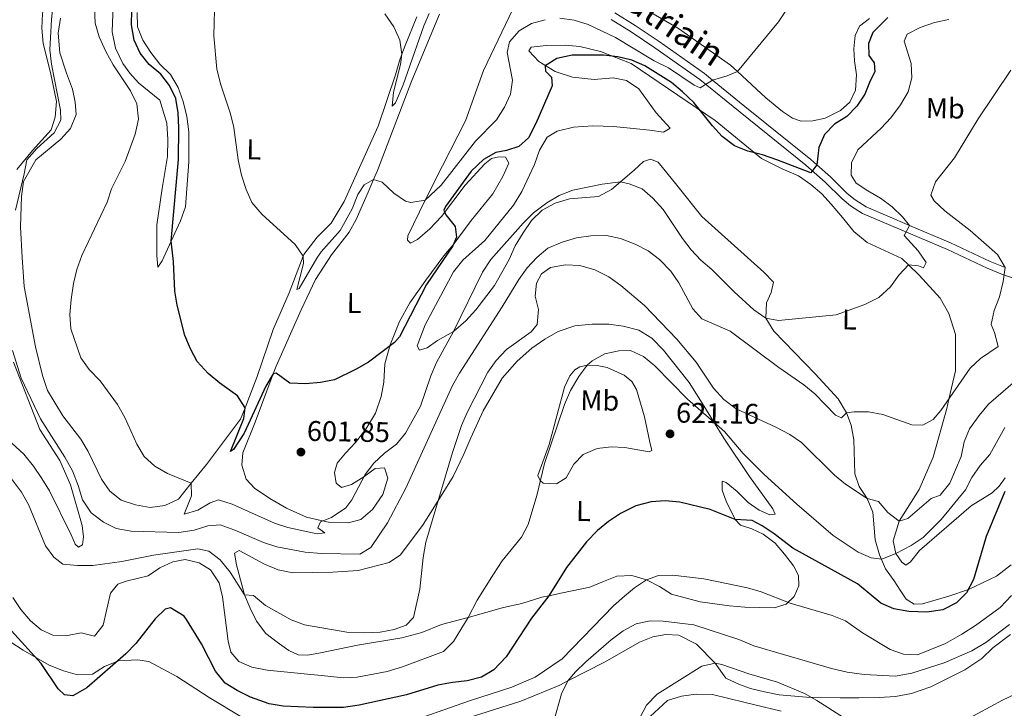
# Model space of a CAD drawing. Units: metres. Extents: x 613750 to 618205, y 715341 to 718311.
# Drawn here: x 614850 to 615195, y 717105 to 717347 of the extents above; entities that cross this region are included whole.
import ezdxf
from ezdxf.enums import TextEntityAlignment as Align

# ---------------------------------------------------------------- set-up
doc = ezdxf.new("R2010")
doc.units = ezdxf.units.M
doc.header["$MEASUREMENT"] = 0
doc.linetypes.add('DGN Style 3', pattern=[73.780546, 52.70039, -21.080156])
for name, color, linetype, lineweight in [('Altimetría', 7, 'Continuous', 0), ('Carátula', 7, 'Continuous', 0), ('Complex', 7, 'Continuous', 0), ('Entidades_rústicas', 7, 'Continuous', 0), ('Marco', 7, 'Continuous', 0), ('Textos_rotulacion', 7, 'Continuous', 0), ('Viales_ffcc', 7, 'Continuous', 0)]:
    doc.layers.add(name, color=color, linetype=linetype, lineweight=lineweight)
doc.styles.add('Style-arial', font='arial.shx', dxfattribs={"bigfont": 'arialbig.shx'})
doc.styles.add('Style-Arial Narrow', font='txt')
doc.styles.add('Style-ariali', font='ariali.shx', dxfattribs={"bigfont": 'arialibig.shx'})

# ---------------------------------------------------------------- blocks, each defined once
blk = doc.blocks.new('5PATER')
at = {"layer": 'Altimetría', "linetype": 'Continuous', "lineweight": 0}
h = blk.add_hatch(color=51, dxfattribs=at)
edge = h.paths.add_edge_path()
edge.add_ellipse((0, 0), major_axis=(-1.11, -1.09), ratio=0.999422, start_angle=0, end_angle=360)

msp = doc.modelspace()

# ---------------------------------------------------------------- linework, layer by layer
at = {"layer": 'Altimetría', "color": 30, "linetype": 'Continuous', "lineweight": 0, "flags": 128}
for points, elevation in [([(614848.14, 717279.95), (614851.25, 717292.77), (614852.12, 717297.7), (614855.61, 717301.62), (614861.72, 717307.14), (614864.09, 717311.54), (614863.93, 717315.14), (614860.84, 717331.31), (614860.27, 717336.28), (614860.82, 717346.91), (614863.08, 717368.05), (614866.06, 717383.77), (614867.18, 717395.34), (614867.03, 717405.79), (614865.96, 717410.67), (614863.82, 717415.41), (614861.24, 717419.92), (614857.41, 717423.6), (614854.55, 717428.1)], 610), ([(614918.23, 717354.89), (614917.79, 717341.17), (614918.9, 717329.45), (614920.25, 717323.95), (614923.74, 717313.85), (614924.87, 717308.98), (614926.35, 717297.7), (614927.51, 717292.32), (614929.21, 717287.26), (614931.22, 717282.68), (614934.64, 717278.59), (614946.41, 717267.89), (614949.17, 717263.8), (614949.32, 717261.25), (614946.95, 717252.1), (614947.77, 717252.42), (614953.99, 717263.12), (614955.57, 717265.35), (614962.24, 717272.83), (614966.42, 717280.5), (614968.38, 717285.48), (614970.67, 717288.83), (614973.94, 717290.71), (614976.91, 717289.8), (614981.01, 717285.97), (614985.17, 717283.11), (614987.03, 717282.72), (614992.11, 717283.43), (614997.7, 717288.76), (615009.78, 717304.19), (615017.09, 717311.68), (615019.96, 717316.1), (615021.97, 717320.71), (615022.7, 717325.66), (615020.91, 717335.38), (615021.65, 717339.14), (615025.08, 717342.97), (615029.41, 717345.5), (615034.23, 717346.88)], 595), ([(614875.88, 717351.13), (614876.13, 717345.62), (614877.53, 717340.82), (614879.89, 717335.75), (614882.42, 717331.06), (614888.51, 717321.85), (614890.74, 717317.37), (614891.39, 717311.9), (614890.24, 717306.67), (614886.64, 717297.04), (614881.94, 717287.49), (614880.34, 717282.75), (614871.42, 717264.05), (614869.7, 717259.16), (614868.55, 717254.26), (614867.71, 717248.62), (614867.22, 717243.32), (614867.64, 717238.33), (614871.1, 717228.11), (614874, 717224.03), (614877.92, 717220.04), (614883.95, 717211.77), (614886.56, 717207.2), (614890.82, 717197.75), (614893.42, 717193.45), (614897.08, 717190.04), (614901.57, 717187.42), (614909.9, 717184.07), (614910.04, 717179.61), (614907.42, 717173.14), (614912.24, 717174.54), (614916.57, 717177.15), (614919.45, 717178.21), (614924.25, 717176.74), (614939.1, 717170.05), (614943.84, 717168.47), (614954.13, 717166.26), (614956.82, 717166.66), (614954.38, 717168.38)], 605), ([(615039.38, 717347.45), (615044.44, 717346.71), (615049.26, 717345.24), (615058.89, 717340.57), (615072.52, 717332.48), (615077.5, 717329.94), (615086.57, 717323.89), (615088.61, 717322.99), (615092.94, 717325.68), (615098.18, 717327.18), (615101.77, 717328.65), (615116.19, 717346.12), (615118.97, 717350.29)], 595), ([(614954.38, 717168.38), (614955.28, 717170.5), (614959.2, 717171.97), (614964.18, 717175.39), (614966.29, 717178.18), (614971.03, 717187.1), (614974.08, 717191.07), (614977.77, 717194.58), (614981.97, 717197.79), (614985.11, 717201.67), (614990.44, 717211.09), (614994.04, 717221.81), (614996, 717226.41), (615001.97, 717237.35), (615012.16, 717258.14), (615015.11, 717262.63), (615026.45, 717275.42), (615030.08, 717279.04), (615034.82, 717282.55), (615039.14, 717285.07), (615043.88, 717286.95), (615054.17, 717289.14), (615060.62, 717289.87), (615063.67, 717289.24), (615068.28, 717287.5), (615072, 717284.17), (615075.67, 717280.16), (615082.39, 717270.03), (615085.44, 717266.07), (615088.89, 717262.43), (615092.8, 717259.08), (615100.54, 717251.33), (615107.53, 717244.93), (615111.66, 717242.07), (615116.19, 717241.2), (615136.46, 717243.23), (615146.43, 717246.82), (615151.41, 717249.34), (615155.49, 717253), (615158.41, 717257.12), (615161.79, 717260.77), (615165.29, 717260.43), (615167.08, 717259.77), (615167.98, 717261.57), (615165.21, 717265.74), (615160.32, 717271.13), (615162.12, 717274.64), (615159.67, 717277.67), (615156.04, 717281.17), (615152.04, 717284.19), (615147.55, 717286.73), (615143.47, 717289.51), (615141.67, 717292.29), (615141.84, 717296.62), (615144.05, 717301.11), (615152.21, 717308.74), (615155.65, 717312.37), (615159.04, 717316.94), (615161.7, 717321.59), (615163.03, 717326.48), (615162.7, 717331.47), (615160.25, 717339.32), (615161.4, 717341.85), (615165.89, 717344.13), (615170.96, 717345.84), (615175.93, 717347)], 605), ([(614977.84, 717348.91), (614981.01, 717344.34), (614983.2, 717339.64), (614983.9, 717334.78), (614983.36, 717331.14), (614980.94, 717321.37), (614980.45, 717316.47), (614981.59, 717317.62), (614984.29, 717323.98), (614991.58, 717344.72), (614993.45, 717349)], 590), ([(615197.75, 717329.15), (615186.26, 717312.07), (615178.02, 717298.34), (615171.3, 717289.91), (615169.66, 717285.25), (615170.88, 717283.21), (615174.52, 717279.78), (615183.53, 717272.83), (615193.07, 717264.42), (615195.77, 717259.85), (615195.1, 717254.89), (615193.72, 717249.56), (615191.92, 717244.74), (615190.84, 717239.84), (615192.07, 717236.98), (615193.32, 717232.12), (615187.08, 717227.92), (615183.45, 717224.47), (615173.12, 717209.56), (615170.52, 717206.41), (615166.85, 717204.46), (615162.93, 717204.54), (615152.8, 717208.23), (615147.74, 717209.13), (615142.74, 717209.15), (615140.05, 717208.81), (615138.25, 717207.01), (615136.13, 717207.91), (615128.95, 717215.43), (615125.05, 717218.57), (615116.33, 717224.67), (615099.21, 717237.45), (615089.2, 717241.85), (615086.1, 717245.28), (615081.2, 717254.43), (615078.29, 717258.49), (615074.35, 717262.6), (615070.42, 717265.7), (615065.78, 717268), (615060.64, 717269.97), (615055.74, 717271.02), (615050.26, 717270.96), (615045.2, 717270.22), (615040.22, 717268.76), (615035.15, 717266.64), (615031.31, 717263.38), (615027.93, 717259.69), (615024.91, 717255.6), (615019.13, 717245.99), (615004.08, 717222.73), (615001.64, 717218.36), (614985.22, 717182.34), (614978.8, 717170.15), (614972.99, 717161.5), (614969.07, 717159.14), (614955.66, 717159.38), (614949.88, 717159.89), (614940.01, 717161.77), (614935.23, 717163.28), (614925.22, 717167.59), (614920.07, 717169.39), (614915.75, 717169.07), (614910.98, 717167.53), (614905.56, 717166.79), (614888.79, 717167.21), (614883.57, 717168.19), (614879.1, 717170.43), (614874.8, 717173.7), (614871.66, 717178.26), (614870.17, 717183.3), (614868.15, 717188.38), (614865.46, 717193.2), (614856.95, 717206.65), (614850.13, 717220.98), (614847.07, 717230.7)], 610), ([(614852.7, 717176.63), (614858.66, 717162.08), (614861.67, 717158.09), (614864.85, 717155.63), (614869.92, 717155.14), (614875.33, 717155.16), (614885.49, 717156.52), (614896.59, 717158.84), (614912.23, 717160.98), (614916.11, 717160.18), (614920.06, 717157.14), (614923.57, 717152.81), (614928.63, 717144.88), (614931.76, 717144.58), (614935.92, 717141.07), (614945.02, 717136.06), (614949.72, 717134.36), (614965.3, 717131.63), (614970.69, 717131.48), (614976.25, 717131.78), (614981.16, 717132.7), (614985.33, 717134.24), (614987.96, 717136.9), (614990.16, 717146.9), (614991.37, 717157.98), (614992.31, 717163.3), (615001.65, 717194.82), (615004.84, 717204.3), (615006.76, 717208.92), (615014.06, 717223.07), (615016.99, 717227.13), (615020.67, 717231.04), (615029.25, 717237.24), (615031.37, 717239.85), (615031.87, 717245.08), (615030.64, 717249.74), (615031.14, 717254.31), (615032.86, 717257.58), (615036.13, 717259.86), (615041.35, 717260.75), (615046.42, 717260.5), (615051.64, 717259.03), (615056.62, 717256.57), (615060.78, 717253.55), (615069.05, 717246.43), (615080.5, 717234.66), (615087.22, 717226.58), (615093.36, 717217.4), (615096.9, 717213.46), (615101.24, 717210.18), (615115.22, 717203.77), (615120.11, 717201.14), (615124.28, 717198.37), (615135.86, 717186.94), (615139.7, 717183.73), (615147.29, 717178.75), (615151.29, 717177.6), (615154.57, 717173.75), (615158.55, 717170.73), (615161.56, 717171.65), (615169.74, 717178.65), (615172.92, 717179.87), (615176.36, 717184.12), (615180.28, 717193.43), (615181.4, 717198.57), (615183.23, 717203.22), (615186.59, 717207.88), (615189.94, 717211.79), (615201.92, 717222.28)], 615), ([(615195.63, 717203.63), (615190.39, 717194.12), (615187.02, 717190.25), (615184.11, 717186.07), (615181.81, 717181.69), (615173.31, 717171.32), (615166.93, 717164.96), (615162.78, 717162.19), (615157.32, 717159.38), (615152.5, 717157.43), (615148.66, 717157.84), (615144.09, 717159.87), (615135.3, 717165.75), (615122.54, 717176.73), (615111.18, 717187.13), (615103.69, 717194.55), (615097.23, 717202.18), (615084.19, 717213.58), (615072.77, 717225.27), (615068.77, 717228.62), (615064.21, 717230.66), (615060.04, 717230.59), (615055.16, 717229.46), (615050.69, 717227.09), (615049, 717225.55), (615046, 717221.54), (615043.12, 717216.66), (615041, 717211.72), (615034.02, 717190.93), (615031.32, 717179.75), (615028.21, 717169.54), (615025.91, 717165.09), (615019.11, 717156.74), (615016.08, 717152.13), (615010.3, 717143.01), (615007.11, 717136.89), (615001.95, 717128.48), (614998.46, 717124.9), (614984.14, 717119.51), (614978.75, 717117.97), (614968.21, 717115.93), (614963.21, 717115.75), (614957.84, 717116.23), (614936.53, 717118.41), (614931.22, 717119.4), (614926.57, 717121.44), (614923.79, 717124.71), (614922.9, 717128.55), (614920.87, 717144.15), (614919.73, 717149.05), (614916.71, 717153.63), (614912.71, 717156.08), (614907.81, 717157.23), (614903.48, 717156.5), (614898.91, 717154.38), (614894.76, 717151.55), (614887.06, 717149.65), (614884.12, 717148.59), (614881.59, 717145.41), (614878.96, 717134.22), (614875.88, 717130.28), (614871.28, 717131.45), (614866.47, 717130.56), (614861.32, 717130.65), (614857.24, 717132.53), (614853.43, 717135.76), (614850.07, 717139.68), (614847.18, 717143.95)], 620), ([(614846.75, 717185.62), (614850.22, 717180.97), (614852.7, 717176.63)], 615), ([(614982.9, 717098.93), (615007.65, 717107.57), (615022.44, 717112.37), (615030.69, 717115.96), (615040.17, 717122.41), (615058.15, 717141.01), (615062.08, 717144.44), (615065.53, 717147.31), (615069.76, 717150.15), (615074.02, 717151.66), (615078.99, 717151.77), (615089.93, 717150.46), (615105.24, 717147.33), (615110.02, 717145.87), (615120.2, 717141.96), (615135, 717137.56), (615139.66, 717135.68), (615145.62, 717131.51), (615155.32, 717125.68), (615160.07, 717124.07), (615164.92, 717123.82), (615174.85, 717127.81), (615180.52, 717131), (615185.4, 717134.13), (615193.97, 717140.45), (615197.98, 717144.61)], 630), ([(615037.19, 717100.45), (615039.96, 717110.13), (615042.19, 717114.6), (615044.88, 717117.82), (615048.47, 717121.27), (615057.37, 717129.04), (615061.64, 717132.26), (615066.17, 717134.64), (615071.04, 717135.68), (615075.68, 717135.63), (615086.39, 717134.36), (615102.23, 717129.12), (615107.45, 717126.99), (615117.9, 717123.88), (615134.76, 717118.98), (615140.23, 717117.7), (615146.23, 717116.89), (615157.26, 717116.33), (615162.98, 717117.31), (615174.35, 717121), (615184.06, 717125.13), (615188.96, 717128.06), (615197.29, 717134.39)], 635), ([(615067.4, 717101.69), (615069.84, 717106.06), (615073.51, 717109.99), (615089.24, 717119.82), (615093.86, 717120.9), (615096.25, 717120.44), (615105.79, 717117.11), (615115.82, 717114.14), (615125.26, 717110.21), (615129.63, 717107.78), (615139.03, 717101.75)], 640)]:
    msp.add_lwpolyline(points, dxfattribs=dict(at, elevation=elevation))
at = {"layer": 'Altimetría', "color": 30, "linetype": 'Continuous', "lineweight": 30, "flags": 128}
for points, elevation in [([(614905.47, 717297.81), (614905.57, 717308.91), (614905.25, 717314.21), (614904.47, 717319.15), (614902.24, 717323.77), (614899.18, 717327.73), (614895.06, 717331.13), (614891.96, 717335.13), (614889.88, 717339.68), (614888.95, 717345.05), (614888.98, 717350.27)], 600), ([(615154.55, 717347.64), (615149.28, 717342.39), (615147.73, 717338.47), (615147.89, 717334.31), (615149.76, 717331.78), (615150.01, 717328.51), (615148.37, 717325.41), (615146.49, 717320.75), (615143.63, 717316.51), (615140.21, 717312.85), (615135.78, 717310.23), (615132.27, 717306.56), (615130.38, 717301.98), (615129.65, 717295.89), (615127.53, 717293.11), (615115.61, 717297.7), (615110.55, 717299.42), (615105.4, 717300.65), (615100.75, 717302.61), (615096.34, 717305.88), (615092.98, 717309.58), (615086.46, 717317.82), (615082.47, 717321.49), (615078.55, 717324.84), (615069.25, 717330.65), (615064.59, 717332.61), (615059.74, 717333.82), (615054.64, 717334.41), (615043.69, 717334.43), (615038.3, 717333.29), (615034.21, 717330.68), (615034.37, 717328.8), (615036.41, 717326.68), (615036.66, 717323.66), (615030.93, 717310.43), (615028.39, 717305.37), (615024.96, 717302.35), (615020.63, 717300.97), (615016.87, 717300.23), (615012.54, 717297.79), (615008.21, 717293.63), (614999.18, 717281.21), (614998.56, 717280), (614999.29, 717278.36), (615002.64, 717274.27), (615003.12, 717270.52), (615001.81, 717267.5), (614992.49, 717253.87), (614983.01, 717235.52), (614981.29, 717233.54), (614972.13, 717226.61), (614967.81, 717224.1), (614960.2, 717220.33), (614955.29, 717219.39), (614949.99, 717218.97), (614944.51, 717219.25), (614939.69, 717222.72), (614938.68, 717222.43), (614936.12, 717218.14), (614928.53, 717201.61), (614924.77, 717195.86), (614923.63, 717195.17), (614928.38, 717206.84), (614928.8, 717210.59), (614926.12, 717214.72), (614919.89, 717219.15), (614915.86, 717222.59), (614911.99, 717226.86), (614909.65, 717231.28), (614907.69, 717235.97), (614904.98, 717246.55), (614904.09, 717251.47), (614903.69, 717261.98), (614902.84, 717269.05), (614905.47, 717297.81)], 600), ([(615195.64, 717181.15), (615189.09, 717165.4), (615184.59, 717150.21), (615182.22, 717145.56), (615178.69, 717142.02), (615173.88, 717139.62), (615168.27, 717138.72), (615161.96, 717139.04), (615156.65, 717139.94), (615152.05, 717141.91), (615143.89, 717148.66), (615121.23, 717161.19), (615114.61, 717166.28), (615110.47, 717169.09), (615106.86, 717171.02), (615100.98, 717171.36), (615092.16, 717174.87), (615081.46, 717177.41), (615076.4, 717177.91), (615071.42, 717177.52), (615066.01, 717176.14), (615060.71, 717173.43), (615056.47, 717170.66), (615052.63, 717167.46), (615048.72, 717163.49), (615041.75, 717154.46), (615035.52, 717144.54), (615029.43, 717136.61), (615020.52, 717123.09), (615016.14, 717118.51), (615011.87, 717115.9), (615006.79, 717114.62), (615001.61, 717114.05), (614996.52, 717113.09), (614985.51, 717109.71), (614968.92, 717106.13), (614963.37, 717105.24), (614952.73, 717105.23), (614942.14, 717105.75), (614937.22, 717106.59), (614930.7, 717108.96), (614926.05, 717111.23), (614921.81, 717113.88), (614918.44, 717118), (614913.49, 717127.66), (614908.27, 717136.15), (614907.37, 717137.39), (614902.61, 717140.3), (614900.76, 717139.84), (614897.19, 717136.41), (614890.38, 717127.76), (614886.93, 717124.14), (614873.23, 717112.2), (614868.28, 717109.41), (614865.34, 717109.74), (614863.13, 717111.87), (614857.18, 717120.7), (614846.73, 717132.22)], 625)]:
    msp.add_lwpolyline(points, dxfattribs=dict(at, elevation=elevation))
at = {"layer": 'Carátula', "color": 7, "linetype": 'Continuous', "lineweight": 0}
msp.add_3dface([(613749.91, 715340.61), (618204.91, 715340.61), (618204.91, 718310.62), (613749.91, 718310.62)], dxfattribs=at)
at = {"layer": 'Entidades_rústicas', "color": 92, "linetype": 'Continuous', "lineweight": 0}
for points in [[(614846.15, 717388.21, 611.71), (614853.43, 717399.07, 611.38), (614856.05, 717403.64, 611.06), (614858.34, 717408.29, 610.93), (614860.55, 717414.91, 610.73), (614861.69, 717414.74, 610.73), (614863.97, 717408.45, 610.73), (614865.27, 717401.43, 610.6), (614865.35, 717395.3, 610.6), (614863.46, 717380.36, 610.47), (614860.34, 717361.82, 610.86), (614857.71, 717349.08, 610.67), (614857.38, 717343.86, 610.34), (614857.87, 717338.55, 609.95), (614860.47, 717328.34, 609.69), (614862.59, 717318.13, 609.69), (614862.09, 717312.65, 609.88), (614860.7, 717308.24, 609.88), (614854.16, 717300.98, 610.27), (614848.6, 717294.21, 610.99)], [(615148.16, 717347.29, 598.84), (615144.65, 717344.62, 597.72), (615143.08, 717341.28, 597.86), (615142.66, 717336.68, 598.18), (615142.87, 717332.45, 598.51), (615143.54, 717327.53, 598.64), (615143.17, 717322.1, 599.03), (615141.18, 717317.86, 599.1), (615137.94, 717314.94, 599.16), (615132.5, 717312.33, 599.03), (615128.16, 717311.39, 598.51), (615124.08, 717311.29, 598.12), (615121.05, 717312.34, 598.05), (615117.55, 717314.64, 597.27), (615111.7, 717319.46, 596.61), (615101.77, 717328.65, 594.73), (615099.32, 717330.92, 594.26), (615081.04, 717343.84, 592.96), (615058, 717357.29, 590.14)], [(614882.44, 717351.9, 604.26), (614882.18, 717342.67, 604.33), (614883.24, 717336.87, 604.65), (614885.85, 717331.48, 604.85), (614888.38, 717328.13, 604.78), (614891.4, 717324.69, 604.78), (614898.82, 717318.64, 604.91), (614901.35, 717310.56, 604.91), (614901.67, 717304.84, 604.91), (614901.5, 717298.88, 604.91), (614899.7, 717287.53, 604.52), (614897.81, 717274.87, 603.21), (614897.8, 717264.01, 602.37), (614898.2, 717259.92, 601.25), (614899.67, 717262.13, 600.34), (614902.84, 717269.05, 599.86), (614906.14, 717276.25, 599.36), (614907.86, 717281.15, 599.03), (614909.1, 717296.91, 598.97), (614909.02, 717307.45, 598.97), (614908.29, 717312.84, 598.97), (614907.07, 717318.15, 598.97), (614905.28, 717323.05, 599.03), (614902.59, 717327.62, 599.1), (614898.92, 717331.22, 599.43), (614895.74, 717335.31, 599.43), (614892.88, 717339.72, 599.49), (614891.01, 717344.38, 599.43), (614890.93, 717349.44, 599.29)], [(615024.12, 717353.22, 592.15), (615012.5, 717329.06, 592.68), (615006.2, 717311.34, 593.46), (614998.1, 717295.58, 594.05), (614992.11, 717283.43, 595.44)], [(614989.18, 717347.89, 589.3), (614985.01, 717337.77, 589.69), (614983.9, 717334.78, 589.99), (614983.04, 717332.46, 590.21), (614981.65, 717327.48, 590.67), (614975.51, 717309.43, 591.06), (614963.64, 717282.98, 593.35), (614959.06, 717275.39, 593.55), (614954.08, 717270.49, 594.26), (614949.41, 717264.45, 594.98), (614949.17, 717263.8, 595.07), (614944.34, 717250.98, 596.81), (614938.69, 717238.08, 597.66), (614933.04, 717221.51, 598.9), (614928.8, 717210.59, 599.91), (614927.23, 717206.57, 600.28), (614915.21, 717190.65, 603.15), (614909.9, 717184.07, 605.1), (614905.4, 717178.49, 606.74), (614900.66, 717176.21, 607.53), (614895.52, 717175.48, 607.59), (614890.37, 717176.46, 607.92), (614885.31, 717178.1, 608.12), (614881.31, 717181.29, 608.25), (614878.37, 717185.46, 608.31), (614873.73, 717195.26, 608.18), (614871.12, 717199.59, 608.18), (614864.84, 717207.69, 607.27), (614859.45, 717216.59, 606.88), (614857.66, 717221.9, 606.88), (614855.14, 717231.95, 606.74), (614851.16, 717253.19, 606.94), (614850.51, 717263.4, 607.66), (614849.95, 717274.1, 607.92), (614850.28, 717284.79, 608.05), (614851.02, 717290.02, 608.18), (614855.28, 717297.69, 607.53), (614864.1, 717304.87, 607.2), (614867.54, 717308.71, 606.68), (614869.42, 717313.61, 606.03), (614869.18, 717317.86, 605.89), (614868.2, 717322.43, 605.7), (614866.08, 717328.07, 605.5), (614863.8, 717335.26, 605.5), (614863.16, 717342.2, 605.57), (614863.98, 717347.42, 605.57)], [(614992.11, 717283.43, 595.44), (614985.99, 717271.01, 596.86), (614985.91, 717269.38, 597.64), (614986.89, 717268.4, 598.1), (614989.34, 717269.7, 599.27), (614993.67, 717273.46, 599.6), (614997.84, 717277.78, 599.6), (615006.1, 717288.72, 599.99), (615013.04, 717296.22, 600.06), (615015.33, 717298.1, 600.19), (615017.95, 717298.67, 600.25), (615020.32, 717298.59, 600.39), (615021.46, 717296.54, 600.39), (615019.33, 717291.81, 600.25), (615015.81, 717285.69, 600.06), (615008.21, 717276.3, 599.93), (615001.91, 717267.81, 599.73), (614998.64, 717263.9, 599.47), (614992.27, 717255.41, 599.08), (614986.7, 717247.41, 599.01), (614983.02, 717240.88, 599.21), (614979.75, 717232.71, 599.73), (614977.87, 717226.02, 600.12), (614977.53, 717219.57, 600.32), (614976.63, 717214.5, 600.52), (614974.67, 717208.63, 601.1), (614971.23, 717202.99, 601.1), (614967.63, 717198.34, 601.56), (614964.12, 717194.59, 601.56), (614961.17, 717191.08, 601.95), (614960.27, 717187.81, 602.93), (614960.76, 717184.05, 603.52), (614962.72, 717182.58, 604.24), (614966.23, 717183.56, 604.76), (614970.56, 717186.33, 604.83), (614974.48, 717189.19, 605.35), (614977.75, 717189.51, 605.48), (614978.97, 717185.84, 605.74), (614977.17, 717180.12, 605.81), (614973.57, 717174.81, 605.55), (614969.41, 717171.31, 605.29), (614965.08, 717170.17, 605.09), (614958.62, 717170.25, 604.83), (614950.38, 717172.14, 604.83), (614943.36, 717175.33, 604.37), (614937.48, 717178.68, 604.24), (614932.17, 717182.28, 604.11), (614929.24, 717185.47, 603.59), (614927.61, 717190.37, 603.46), (614928.02, 717194.7, 603.13), (614932.36, 717205.48, 601.63), (614938.68, 717222.43, 599.83), (614939.72, 717225.23, 599.54), (614948.48, 717244.91, 597.84), (614953.55, 717255.6, 597.77), (614959.2, 717264.26, 597.25), (614965.33, 717272.25, 596.79), (614967.78, 717276.66, 596.53), (614972.04, 717286.3, 596.07), (614973.94, 717290.71, 595.43), (614975.31, 717293.89, 594.96), (614987.34, 717325.57, 593.33), (614997.08, 717348.83, 592.48)], [(615149.33, 717173.93, 615.8), (615147.29, 717178.75, 615.28), (615144.44, 717182.91, 614.56), (615142.97, 717187.33, 613.78), (615142.57, 717199.25, 612.14), (615141.68, 717204.4, 610.84), (615140.05, 717208.81, 609.99), (615137.11, 717213.71, 609.53), (615129.03, 717222.46, 608.16), (615114.51, 717237.5, 605.28), (615111.66, 717242.07, 604.83), (615111.99, 717247.46, 604.31), (615113.54, 717251.05, 603.72), (615114.36, 717254.73, 602.93), (615111.02, 717258.16, 602.93), (615089.23, 717277.78, 602.35), (615080.5, 717288.73, 602.41), (615073.89, 717296.83, 602.93), (615071.2, 717297.89, 603), (615068.74, 717297.07, 603.91), (615065.48, 717293.97, 603.98), (615060.62, 717289.87, 604.61), (615057.47, 717287.2, 605.02), (615052.97, 717284.76, 604.83), (615042.76, 717283.95, 604.76), (615037.7, 717282.48, 604.76), (615033.2, 717279.95, 604.76), (615029.36, 717276.36, 604.83), (615026.42, 717272.04, 604.89), (615023.64, 717267.47, 605.22), (615021.51, 717262.65, 605.28), (615016.44, 717253.51, 605.15), (615009.9, 717245.02, 604.96), (615006.38, 717241.1, 604.83), (615001.97, 717237.35, 604.5), (614996.41, 717234.17, 603.85), (614992.73, 717231.64, 603.59), (614990.12, 717230.74, 603.59), (614989.22, 717232.3, 603.65), (614992.09, 717239.73, 604.11), (615001.99, 717258.26, 604.11), (615005.34, 717262.42, 604.17), (615013.02, 717269.27, 604.24), (615023.08, 717281.68, 604.04), (615026.02, 717286.49, 603.85), (615030.44, 717295.96, 603.46), (615032.24, 717301.03, 603.26), (615034.94, 717305.6, 603.13), (615038.37, 717307.72, 603.06), (615044.17, 717309.1, 603), (615050.95, 717309.59, 602.93), (615058.22, 717309.33, 602.93), (615070.96, 717308.02, 602.02), (615075.78, 717307.36, 601.3), (615078.07, 717308.74, 601.23), (615073.17, 717314.22, 601.17), (615067.05, 717322.64, 601.23), (615062.81, 717325.5, 601.17), (615058.07, 717326.49, 600.84), (615051.37, 717325.92, 600.65), (615043.78, 717326.74, 600.32), (615037.66, 717328.63, 600.25), (615031.94, 717332.14, 599.93), (615028.51, 717335.98, 599.73), (615029.33, 717337.21, 599.14), (615034.56, 717337.86, 599.21), (615041.26, 717337.93, 599.54), (615046.4, 717337.44, 599.73), (615053.59, 717335.72, 599.93), (615064.37, 717331.54, 600.06), (615093.91, 717311.51, 599.8), (615110.15, 717298.1, 600.25), (615117.42, 717294.5, 601.17), (615123.22, 717292.05, 601.69), (615127.46, 717289.02, 601.82), (615131.38, 717285.75, 601.82), (615134.64, 717282.07, 601.82), (615138.64, 717277.41, 602.35), (615142.64, 717272.43, 602.48), (615147.29, 717268.59, 603.13), (615159.45, 717263.02, 604.44), (615161.79, 717260.77, 604.74), (615165.57, 717257.14, 605.22), (615172.91, 717249.04, 606.72), (615175.93, 717243.65, 607.77), (615178.29, 717236.3, 608.16), (615178.28, 717223.48, 608.95), (615176, 717213.6, 610.07), (615175.25, 717210.33, 610.45), (615170.5, 717193.18, 610.71), (615165.59, 717181.84, 611.36), (615158.55, 717170.73, 614.69), (615156.43, 717163.79, 617.24), (615157.32, 717159.38, 619.07), (615159.52, 717156.28, 621.1), (615160.91, 717155.3, 621.16), (615162.54, 717156.44, 621.36), (615165.73, 717160.44, 621.69), (615183.88, 717176.1, 623.71), (615191.15, 717180.67, 623.91), (615193.68, 717183.04, 624.1)], [(614928.63, 717144.88, 615.22), (614925.78, 717155.42, 614.63), (614925.05, 717159.5, 614.5), (614926.76, 717160.4, 614.37), (614935.66, 717155.57, 613.71), (614940.4, 717153.69, 613.52), (614945.62, 717152.62, 613.19), (614959.67, 717152.77, 612.67), (614968.49, 717153.42, 612.67), (614979.44, 717156.19, 613), (614983.44, 717158.88, 613.65), (614991.37, 717169.57, 614.89), (614996.47, 717177.77, 615.18), (615001.84, 717186.39, 615.48), (615005.69, 717194.31, 615.8), (615008.14, 717200.02, 616.59), (615012.4, 717209.49, 616.46), (615019.1, 717220.92, 616.72), (615024.34, 717226.96, 616.72), (615029.57, 717231.53, 616.78), (615034.14, 717234.63, 616.78), (615038.8, 717237.32, 617.24), (615044.68, 717239.35, 617.37), (615050.73, 717239.92, 618.03), (615056.61, 717239.92, 618.29), (615061.59, 717239.26, 618.48), (615067.14, 717237.78, 618.68), (615071.63, 717235, 618.88), (615075.71, 717230.83, 619.14), (615084.77, 717219.39, 618.81), (615089.99, 717211.22, 618.88), (615093.34, 717205.73, 619.47), (615096.92, 717199.86, 620.12), (615105.97, 717186.46, 621.95), (615114.21, 717175.02, 623.58), (615115.03, 717173.14, 623.58), (615113.15, 717172.9, 623.97), (615109.31, 717174.61, 623.71), (615105.47, 717177.31, 623.32), (615101.64, 717181.16, 623.12), (615097.72, 717184.34, 622.99), (615096.33, 717184.83, 622.99), (615096.33, 717181.65, 623.91), (615097.72, 717177.81, 624.36), (615100.98, 717171.36, 625.34), (615102.85, 717169.31, 625.34), (615106.77, 717168.08, 625.8), (615110.77, 717166.12, 626.19), (615114.94, 717163.01, 626.26), (615118.28, 717159.09, 627.04), (615121.38, 717155, 627.37), (615123.17, 717151.65, 628.15), (615123.34, 717148.06, 629), (615121.7, 717144.3, 629.52), (615118.84, 717141.53, 630.44), (615114.59, 717140.31, 630.83), (615104.3, 717140.48, 631.35), (615098.91, 717140.98, 631.55), (615088.62, 717142.45, 631.49), (615078.58, 717145.08, 631.16), (615074.33, 717147.77, 630.31), (615069.76, 717150.15, 630.24), (615064.7, 717151.62, 629.2), (615059.39, 717151.38, 628.28), (615054.65, 717149.51, 627.17), (615049.91, 717147.55, 626.78), (615040.35, 717145.52, 625.34), (615035.52, 717144.54, 625.13), (615033.09, 717144.05, 625.02), (615026.06, 717141.86, 623.32), (615019.61, 717140.39, 622.08), (615007.11, 717136.89, 618.61), (614997.8, 717134.45, 616.72), (614990.93, 717131.68, 615.22), (614983.91, 717129.72, 615.02), (614968.31, 717127.12, 614.96), (614955.32, 717124.52, 616.13), (614950.83, 717123.71, 616.78), (614947.4, 717123.79, 616.91), (614944.21, 717125.35, 616.78), (614940.05, 717128.21, 616.65), (614936.13, 717131.32, 616.07), (614932.87, 717135.65, 615.8), (614930.59, 717140.14, 615.48), (614928.63, 717144.88, 615.22)], [(614847.48, 717226.59, 610.6), (614856.77, 717202.97, 610.93), (614863.7, 717192.02, 611.25), (614867.45, 717183.45, 611.71), (614871.6, 717169.23, 612.69), (614872.09, 717165.23, 613.28), (614871.68, 717162.37, 613.48), (614870.29, 717161.64, 613.48), (614869.15, 717162.7, 613.21), (614868.5, 717164.01, 612.89), (614867.68, 717165.97, 613.41)], [(615049, 717225.55, 619.79), (615052.51, 717225.46, 620.05), (615056.02, 717224.73, 620.31), (615061.98, 717222.03, 620.57), (615064.59, 717219.74, 620.64), (615066.31, 717216.96, 621.1), (615069.08, 717207.4, 621.82), (615070.95, 717198.5, 622.4), (615071.68, 717195.56, 622.86), (615070.78, 717195.07, 622.93), (615062.21, 717196.62, 623.32), (615057.39, 717196.79, 623.32), (615052.41, 717196.31, 623.32), (615047.58, 717194.11, 622.99), (615044.32, 717190.76, 622.86), (615041.53, 717185.94, 622.6), (615038.18, 717183.82, 622.01), (615033.45, 717184.07, 620.64), (615032.39, 717185.05, 620.44), (615031.65, 717186.77, 619.72), (615035.66, 717197.63, 619.79), (615040.99, 717217.8, 619.66), (615042.87, 717221.8, 619.66), (615044.59, 717223.84, 619.66), (615046.39, 717224.98, 619.66), (615049, 717225.55, 619.79)], [(614867.68, 717165.97, 613.41), (614860.1, 717181.41, 611.78), (614857.41, 717185.74, 611.71), (614854.55, 717190.07, 611.58), (614851.13, 717194.24, 611.65), (614839.7, 717204.62, 611.71)], [(615193.68, 717183.04, 624.1), (615195.81, 717185.97, 624.3)], [(615197.82, 717155.35, 626.52), (615192.68, 717151.43, 626.06), (615182.87, 717146.78, 625.15), (615175.93, 717144.34, 624.49), (615166.7, 717141.65, 623.45), (615163.76, 717141.57, 623.25), (615160.98, 717143.29, 622.86), (615158.94, 717146.48, 621.49), (615156.82, 717149.83, 620.77), (615153.72, 717154, 620.18), (615151.68, 717158.9, 619.33), (615150.14, 717164.13, 618.09), (615149.33, 717173.93, 615.8)], [(615006.86, 717101.54, 631.07), (615025.65, 717107.56, 631.59), (615039.3, 717113.11, 634.79), (615042.19, 717114.6, 635.15), (615055.23, 717121.34, 636.75), (615067.32, 717128.27, 637.8), (615071.98, 717130.06, 638.12), (615076.64, 717130.96, 638.19), (615081.13, 717130.63, 638.45), (615087.33, 717127.52, 638.91), (615093.86, 717120.9, 640.54), (615097.69, 717115.59, 641.26), (615102.43, 717113.3, 642.17), (615106.35, 717111.99, 642.44), (615111.25, 717110.76, 642.3), (615116.39, 717109.77, 642.04), (615126.03, 717108.95, 641.39), (615137.87, 717108.69, 639.76), (615144.32, 717108.69, 638.58), (615151.51, 717108.84, 637.8), (615157.23, 717109.17, 637.73), (615162.86, 717110.22, 637.6), (615169.64, 717112.59, 637.6), (615181.57, 717118.54, 637.4), (615187.62, 717122.45, 637.27), (615191.46, 717126.2, 637.14), (615197.67, 717130.94, 637.08)], [(614846.49, 717128.22, 624.73), (614850.81, 717125.36, 624.53), (614860.04, 717120.12, 624.53), (614865.02, 717118.16, 624.53), (614869.92, 717116.77, 624.47), (614875.22, 717117.01, 624.47), (614879.39, 717119.7, 624.93), (614884.29, 717121.65, 624.93), (614890.99, 717122.06, 625.38), (614894.99, 717121.4, 626.3), (614904.87, 717116.16, 626.69)], [(614904.87, 717116.16, 626.69), (614916.22, 717108.8, 627.87), (614927.64, 717101.93, 628.45)], [(615117.12, 717103.97, 642.83), (615104.46, 717107.01, 642.83), (615093.03, 717109.79, 641.78), (615087.24, 717109.96, 640.67), (615082.09, 717109.31, 640.61), (615077.19, 717107.68, 640.61), (615069.59, 717100.67, 639.82)], [(615199.53, 717110.11, 639.04), (615194.79, 717107.91, 638.91), (615177.47, 717098.53, 638.78)]]:
    msp.add_polyline3d(points, dxfattribs=at)
at = {"layer": 'Marco', "color": 7, "linetype": 'Continuous', "lineweight": 0}
msp.add_3dface([(614625.19, 715734.55), (614625.77, 718048.14), (618044.21, 718048.2), (618044.78, 715734.55)], dxfattribs=at)
at = {"layer": 'Viales_ffcc', "color": 7, "linetype": 'DGN Style 3', "lineweight": 0}
msp.add_polyline3d([(615057.39, 717346.99, 591.44), (615064.43, 717342.66, 592.12), (615072.7, 717337.05, 592.73), (615088.56, 717325.86, 594.4), (615102.65, 717314.4, 596.15), (615125.81, 717295.79, 599.6), (615132.6, 717289.77, 600.85), (615138.54, 717283.92, 601.92), (615141.48, 717281.47, 602.61), (615145.67, 717278.76, 603.03), (615175.47, 717266.13, 607.1), (615189.46, 717259.58, 609.37), (615194.84, 717257.39, 610.03), (615204.08, 717254.17, 611.13), (615223.03, 717248.23, 613.39), (615240.18, 717243.56, 614.92), (615247.13, 717241.23, 614.86), (615256.46, 717237.46, 614.66), (615276.74, 717228.3, 613.55), (615286.67, 717222.77, 613.13), (615287.94, 717222.41, 613.1), (615289.51, 717222.44, 613.1)], dxfattribs=at)
at = {"layer": 'Viales_ffcc', "color": 7, "linetype": 'Continuous', "lineweight": 0}
msp.add_polyline3d([(615195.77, 717259.85, 610.03), (615190.51, 717261.98, 609.37), (615176.54, 717268.53, 607.1), (615162.12, 717274.64, 605.12), (615146.9, 717281.09, 603.03), (615143.04, 717283.58, 602.61), (615140.3, 717285.87, 601.92), (615134.39, 717291.69, 600.85), (615129.65, 717295.89, 599.99), (615127.5, 717297.8, 599.6), (615104.3, 717316.44, 596.15), (615092.94, 717325.68, 594.74), (615090.14, 717327.95, 594.4), (615074.19, 717339.21, 592.73), (615065.86, 717344.86, 592.12), (615058.69, 717349.27, 591.44)], dxfattribs=at)

# ---------------------------------------------------------------- block references
at = {"layer": 'Altimetría', "color": 51, "linetype": 'Continuous', "lineweight": 0}
for p in [(615078.07, 717201.4, 621.16), (614948.42, 717194.99, 601.85)]:
    msp.add_blockref('5PATER', p, dxfattribs=at)

# ---------------------------------------------------------------- texts
at = {"layer": 'Altimetría', "color": 7, "linetype": 'Continuous', "lineweight": 0, "style": 'Style-arial'}
for s, p in [('621.16', (615080.12, 717205.37, 621.16)), ('601.85', (614950.47, 717198.95, 601.85))]:
    msp.add_text(s, height=7, rotation=359.0406, dxfattribs=at).set_placement(p)
at = {"layer": 'Entidades_rústicas', "color": 92, "linetype": 'Continuous', "lineweight": 0, "style": 'Style-Arial Narrow'}
for s, p in [('Mb', (615174.75, 717315.73, 607.73)), ('L', (614931.85, 717301.3, 594.3)), ('L', (614967.1, 717247.34, 598.47)), ('L', (615141.06, 717241.56, 605.51)), ('Mb', (615053.4, 717213.13, 620.97)), ('L', (615047.65, 717174.26, 623.95))]:
    msp.add_text(s, height=7, rotation=359.0406, dxfattribs=at).set_placement(p, align=Align.MIDDLE_CENTER)
at = {"layer": 'Textos_rotulacion', "color": 7, "linetype": 'Continuous', "lineweight": 0, "style": 'Style-ariali'}
msp.add_text('Amatriain', height=9, rotation=325.8509, dxfattribs=at).set_placement((615069.84, 717345.79, 592.29), align=Align.CENTER)

# ---------------------------------------------------------------- meshes
at = {"layer": 'Complex', "color": 23, "linetype": 'Continuous', "lineweight": 0}
mesh = msp.add_polyface(dxfattribs=at)
corners = [(614856.6, 717013.52, 639.59), (614852.29, 717034.68, 638.21), (614846.52, 717039.07, 637.8), (614849.93, 717040.67, 637.8), (614843.13, 717045.28, 636.98), (614846.28, 717047.37, 636.98), (614838.43, 717051.2, 636.23), (614841.26, 717053.68, 636.23), (614831.33, 717063.89, 634.95), (614828.57, 717061.33, 634.95), (614826.09, 717069.8, 634.2), (614823.09, 717067.51, 634.2), (614819.14, 717073.59, 633.45), (614822.38, 717075.51, 633.45), (614815.92, 717079.57, 632.9), (614819.34, 717081.15, 632.9), (614812.2, 717089.28, 631.98), (614815.75, 717090.51, 631.98), (614807.48, 717104.34, 630.81), (614811.08, 717105.41, 630.81), (614807.35, 717118.72, 629.93), (614798.1, 717137.8, 628.58), (614801.66, 717139.02, 628.58), (614794.25, 717147.38, 628.06), (614797.66, 717148.97, 628.06), (614791.18, 717153.1, 627.7), (614794.42, 717155.02, 627.7), (614789.83, 717162.07, 627.15), (614786.71, 717159.96, 627.15), (614775.12, 717183.09, 625.58), (614766.49, 717190.23, 625.19), (614771.97, 717181.05, 625.58), (614769.78, 717192.05, 625.19), (614765.56, 717200.28, 624.89), (614762.12, 717198.76, 624.89), (614762.92, 717207.33, 624.63), (614759.31, 717206.25, 624.63), (614761.72, 717215.84, 624.55), (614756.45, 717218.79, 624.7), (614761.52, 717224.43, 624.43), (614757.6, 717237.9, 624.1), (614763.96, 717244.43, 624.09), (614759.44, 717241.52, 624.09), (614760.61, 717245.28, 624.09), (614769.25, 717270.62, 623.73)]
mesh.append_faces([[corners[k] for k in face] for face in [(0, 1, 2), (2, 3, 4), (8, 6, 7), (6, 8, 9), (11, 10, 12), (10, 9, 8), (14, 15, 16), (16, 17, 18), (18, 20, 21), (21, 22, 23), (23, 24, 25), (27, 28, 26), (28, 29, 31), (34, 35, 36), (36, 37, 38), (38, 39, 40), (40, 41, 42), (42, 41, 43)]], dxfattribs={"vtx0": -1, "vtx1": -1, "color": 23})
mesh.append_faces([[corners[k] for k in face] for face in [(2, 1, 3), (5, 6, 4), (6, 5, 7), (4, 3, 5), (10, 11, 9), (12, 10, 13), (13, 14, 12), (14, 13, 15), (16, 15, 17), (18, 17, 19), (18, 19, 20), (21, 20, 22), (23, 22, 24), (25, 24, 26), (28, 27, 29), (29, 30, 31), (30, 29, 32), (26, 28, 25), (30, 32, 33), (33, 34, 30), (34, 33, 35), (36, 35, 37), (38, 37, 39), (40, 39, 41), (43, 41, 44)]], dxfattribs={"vtx0": -1, "vtx2": -1, "color": 23})

doc.saveas('drawing.dxf')
